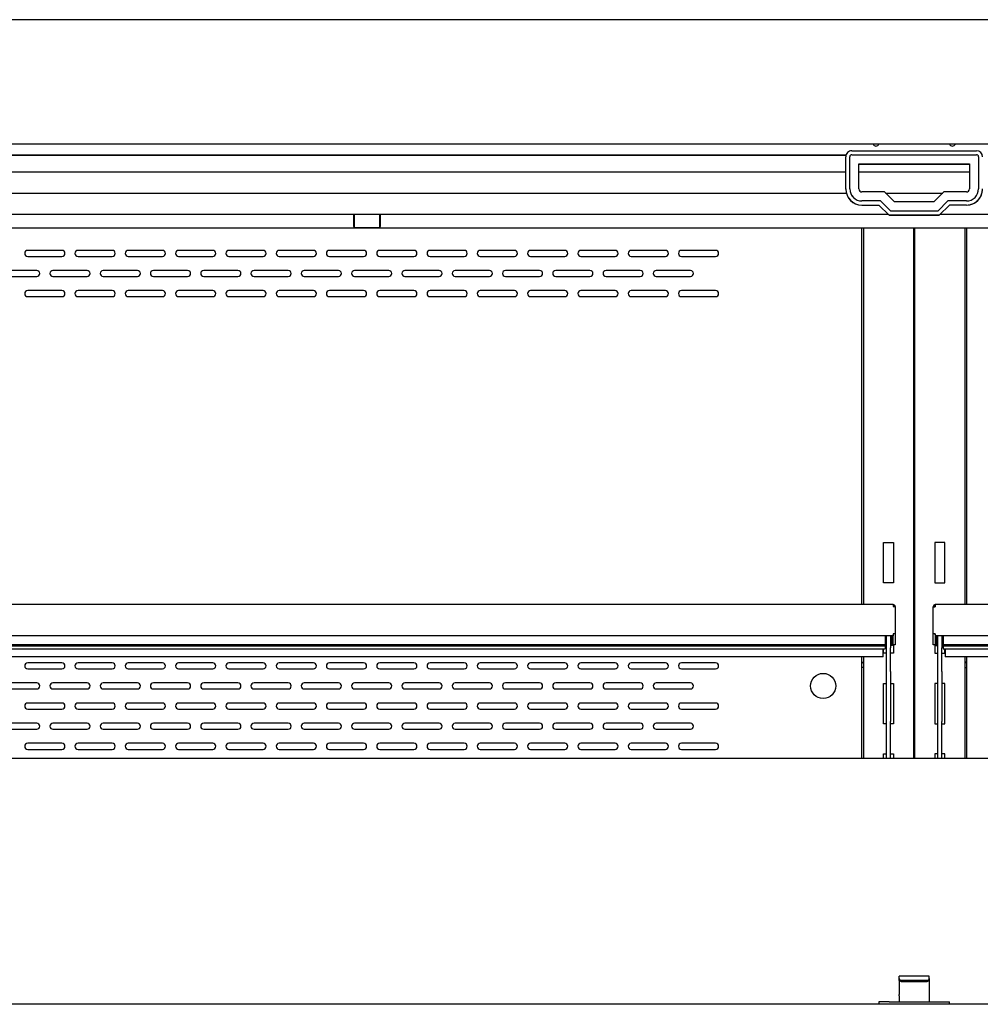
# Model space of a CAD drawing. Units: millimetres. Extents: x 0 to 5082, y 0 to 3114.
# Drawn here: x 2203 to 2681, y 1067 to 1556 of the extents above; entities that cross this region are included whole.
import ezdxf

# ---------------------------------------------------------------- set-up
doc = ezdxf.new("R2010")
doc.units = ezdxf.units.MM
for name, color, linetype in [('Default', 7, 'Continuous'), ('LED-램프-1700', 7, 'Continuous'), ('LED-램프홀더', 7, 'Continuous'), ('TOM-72L-UF-2S-뒷벽', 7, 'Continuous'), ('TOM-72L-UF-3S-천정', 7, 'Continuous'), ('TOM-72L-UF-3S-토출', 7, 'Continuous'), ('TOM-72L-UF-상부커버', 7, 'Continuous'), ('TOM-72L-UF-유리선반-', 7, 'Continuous'), ('TOM-72L-UF-유리스톱퍼', 7, 'Continuous'), ('TOM-72L-UF-전면몰딩', 7, 'Continuous'), ('TOM-L-UF-2S-SUS-', 7, 'Continuous'), ('TOM-L-UF-2S-후레임기', 7, 'Continuous'), ('TOM-L-UF-유리선반-받침', 7, 'Continuous'), ('나이트_손잡이', 7, 'Continuous'), ('나이트_판-1726', 7, 'Continuous'), ('나이트커버고정고리', 7, 'Continuous'), ('유리선반-356-전선커버외부', 7, 'Continuous')]:
    doc.layers.add(name, color=color, linetype=linetype)

# ---------------------------------------------------------------- blocks, each defined once
blk = doc.blocks.new('SE')
at = {"layer": 'LED-램프-1700', "color": 7, "linetype": 'Continuous'}
blk.add_line((-611.05, 1705.81), (1072.15, 1705.81), dxfattribs=at)
at = {"layer": 'LED-램프홀더', "color": 7, "linetype": 'Continuous'}
for p, q in [((-47.95, 1706.43), (-47.95, 1712.44)), ((-47.85, 1712.65), (-47.85, 1706.37)), ((-35.05, 1706.37), (-35.05, 1712.65)), ((-34.95, 1712.44), (-34.95, 1706.43)), ((-47.95, 1706.43), (-47.95, 1706.08)), ((-47.85, 1705.98), (-35.05, 1705.98)), ((-47.85, 1705.75), (-35.05, 1705.75)), ((-34.95, 1706.08), (-34.95, 1706.43))]:
    blk.add_line(p, q, dxfattribs=at)
for centre, start, end in [((-47.85, 1706.08), 180, 270), ((-47.85, 1705.85), 207.4561, 270), ((-35.05, 1706.08), 270, 0), ((-35.05, 1705.85), 270, 332.5439)]:
    blk.add_arc(centre, 0.1, start, end, dxfattribs=at)
at = {"layer": 'TOM-72L-UF-2S-뒷벽', "color": 7, "linetype": 'Continuous'}
for p, q in [((204.3, 1705.81), (204.3, 1518.59)), ((256.8, 1518.57), (256.8, 1705.81)), ((-193.15, 1694.65), (-210.15, 1694.65)), ((-168.15, 1694.65), (-185.15, 1694.65)), ((-143.15, 1694.65), (-160.15, 1694.65)), ((-118.15, 1694.65), (-135.15, 1694.65)), ((-93.15, 1694.65), (-110.15, 1694.65)), ((-68.15, 1694.65), (-85.15, 1694.65)), ((-43.15, 1694.65), (-60.15, 1694.65)), ((-18.15, 1694.65), (-35.15, 1694.65)), ((6.85, 1694.65), (-10.15, 1694.65)), ((31.85, 1694.65), (14.85, 1694.65)), ((56.85, 1694.65), (39.85, 1694.65)), ((81.85, 1694.65), (64.85, 1694.65)), ((106.85, 1694.65), (89.85, 1694.65)), ((131.85, 1694.65), (114.85, 1694.65)), ((-210.15, 1691.65), (-193.15, 1691.65)), ((-185.15, 1691.65), (-168.15, 1691.65)), ((-160.15, 1691.65), (-143.15, 1691.65)), ((-135.15, 1691.65), (-118.15, 1691.65)), ((-110.15, 1691.65), (-93.15, 1691.65)), ((-85.15, 1691.65), (-68.15, 1691.65)), ((-60.15, 1691.65), (-43.15, 1691.65)), ((-35.15, 1691.65), (-18.15, 1691.65)), ((-10.15, 1691.65), (6.85, 1691.65)), ((14.85, 1691.65), (31.85, 1691.65)), ((39.85, 1691.65), (56.85, 1691.65)), ((64.85, 1691.65), (81.85, 1691.65)), ((89.85, 1691.65), (106.85, 1691.65)), ((114.85, 1691.65), (131.85, 1691.65)), ((-205.65, 1684.65), (-222.65, 1684.65)), ((-180.65, 1684.65), (-197.65, 1684.65)), ((-155.65, 1684.65), (-172.65, 1684.65)), ((-130.65, 1684.65), (-147.65, 1684.65)), ((-105.65, 1684.65), (-122.65, 1684.65)), ((-80.65, 1684.65), (-97.65, 1684.65)), ((-55.65, 1684.65), (-72.65, 1684.65)), ((-30.65, 1684.65), (-47.65, 1684.65)), ((-5.65, 1684.65), (-22.65, 1684.65)), ((19.35, 1684.65), (2.35, 1684.65)), ((44.35, 1684.65), (27.35, 1684.65)), ((69.35, 1684.65), (52.35, 1684.65)), ((94.35, 1684.65), (77.35, 1684.65)), ((119.35, 1684.65), (102.35, 1684.65)), ((-222.65, 1681.65), (-205.65, 1681.65)), ((-197.65, 1681.65), (-180.65, 1681.65)), ((-172.65, 1681.65), (-155.65, 1681.65)), ((-147.65, 1681.65), (-130.65, 1681.65)), ((-122.65, 1681.65), (-105.65, 1681.65)), ((-97.65, 1681.65), (-80.65, 1681.65)), ((-72.65, 1681.65), (-55.65, 1681.65)), ((-47.65, 1681.65), (-30.65, 1681.65)), ((-22.65, 1681.65), (-5.65, 1681.65)), ((2.35, 1681.65), (19.35, 1681.65)), ((27.35, 1681.65), (44.35, 1681.65)), ((52.35, 1681.65), (69.35, 1681.65)), ((77.35, 1681.65), (94.35, 1681.65)), ((102.35, 1681.65), (119.35, 1681.65)), ((-193.15, 1674.65), (-210.15, 1674.65)), ((-168.15, 1674.65), (-185.15, 1674.65)), ((-143.15, 1674.65), (-160.15, 1674.65)), ((-118.15, 1674.65), (-135.15, 1674.65)), ((-93.15, 1674.65), (-110.15, 1674.65)), ((-68.15, 1674.65), (-85.15, 1674.65)), ((-43.15, 1674.65), (-60.15, 1674.65)), ((-18.15, 1674.65), (-35.15, 1674.65)), ((6.85, 1674.65), (-10.15, 1674.65)), ((31.85, 1674.65), (14.85, 1674.65)), ((56.85, 1674.65), (39.85, 1674.65)), ((81.85, 1674.65), (64.85, 1674.65)), ((106.85, 1674.65), (89.85, 1674.65)), ((131.85, 1674.65), (114.85, 1674.65)), ((-210.15, 1671.65), (-193.15, 1671.65)), ((-185.15, 1671.65), (-168.15, 1671.65)), ((-160.15, 1671.65), (-143.15, 1671.65)), ((-135.15, 1671.65), (-118.15, 1671.65)), ((-110.15, 1671.65), (-93.15, 1671.65)), ((-85.15, 1671.65), (-68.15, 1671.65)), ((-60.15, 1671.65), (-43.15, 1671.65)), ((-35.15, 1671.65), (-18.15, 1671.65)), ((-10.15, 1671.65), (6.85, 1671.65)), ((14.85, 1671.65), (31.85, 1671.65)), ((39.85, 1671.65), (56.85, 1671.65)), ((64.85, 1671.65), (81.85, 1671.65)), ((89.85, 1671.65), (106.85, 1671.65)), ((114.85, 1671.65), (131.85, 1671.65)), ((204.3, 1492.59), (204.3, 1442.25)), ((256.8, 1442.25), (256.8, 1492.57)), ((-193.15, 1489.65), (-210.15, 1489.65)), ((-168.15, 1489.65), (-185.15, 1489.65)), ((-143.15, 1489.65), (-160.15, 1489.65)), ((-118.15, 1489.65), (-135.15, 1489.65)), ((-93.15, 1489.65), (-110.15, 1489.65)), ((-68.15, 1489.65), (-85.15, 1489.65)), ((-43.15, 1489.65), (-60.15, 1489.65)), ((-18.15, 1489.65), (-35.15, 1489.65)), ((6.85, 1489.65), (-10.15, 1489.65)), ((31.85, 1489.65), (14.85, 1489.65)), ((56.85, 1489.65), (39.85, 1489.65)), ((81.85, 1489.65), (64.85, 1489.65)), ((106.85, 1489.65), (89.85, 1489.65)), ((131.85, 1489.65), (114.85, 1489.65)), ((-210.15, 1486.65), (-193.15, 1486.65)), ((-185.15, 1486.65), (-168.15, 1486.65)), ((-160.15, 1486.65), (-143.15, 1486.65)), ((-135.15, 1486.65), (-118.15, 1486.65)), ((-110.15, 1486.65), (-93.15, 1486.65)), ((-85.15, 1486.65), (-68.15, 1486.65)), ((-60.15, 1486.65), (-43.15, 1486.65)), ((-35.15, 1486.65), (-18.15, 1486.65)), ((-10.15, 1486.65), (6.85, 1486.65)), ((14.85, 1486.65), (31.85, 1486.65)), ((39.85, 1486.65), (56.85, 1486.65)), ((64.85, 1486.65), (81.85, 1486.65)), ((89.85, 1486.65), (106.85, 1486.65)), ((114.85, 1486.65), (131.85, 1486.65)), ((-205.65, 1479.65), (-222.65, 1479.65)), ((-180.65, 1479.65), (-197.65, 1479.65)), ((-155.65, 1479.65), (-172.65, 1479.65)), ((-130.65, 1479.65), (-147.65, 1479.65)), ((-105.65, 1479.65), (-122.65, 1479.65)), ((-80.65, 1479.65), (-97.65, 1479.65)), ((-55.65, 1479.65), (-72.65, 1479.65)), ((-30.65, 1479.65), (-47.65, 1479.65)), ((-5.65, 1479.65), (-22.65, 1479.65)), ((19.35, 1479.65), (2.35, 1479.65)), ((44.35, 1479.65), (27.35, 1479.65)), ((69.35, 1479.65), (52.35, 1479.65)), ((94.35, 1479.65), (77.35, 1479.65)), ((119.35, 1479.65), (102.35, 1479.65)), ((-222.65, 1476.65), (-205.65, 1476.65)), ((-197.65, 1476.65), (-180.65, 1476.65)), ((-172.65, 1476.65), (-155.65, 1476.65)), ((-147.65, 1476.65), (-130.65, 1476.65)), ((-122.65, 1476.65), (-105.65, 1476.65)), ((-97.65, 1476.65), (-80.65, 1476.65)), ((-72.65, 1476.65), (-55.65, 1476.65)), ((-47.65, 1476.65), (-30.65, 1476.65)), ((-22.65, 1476.65), (-5.65, 1476.65)), ((2.35, 1476.65), (19.35, 1476.65)), ((27.35, 1476.65), (44.35, 1476.65)), ((52.35, 1476.65), (69.35, 1476.65)), ((77.35, 1476.65), (94.35, 1476.65)), ((102.35, 1476.65), (119.35, 1476.65)), ((-193.15, 1469.65), (-210.15, 1469.65)), ((-168.15, 1469.65), (-185.15, 1469.65)), ((-143.15, 1469.65), (-160.15, 1469.65)), ((-118.15, 1469.65), (-135.15, 1469.65)), ((-93.15, 1469.65), (-110.15, 1469.65)), ((-68.15, 1469.65), (-85.15, 1469.65)), ((-43.15, 1469.65), (-60.15, 1469.65)), ((-18.15, 1469.65), (-35.15, 1469.65)), ((6.85, 1469.65), (-10.15, 1469.65)), ((31.85, 1469.65), (14.85, 1469.65)), ((56.85, 1469.65), (39.85, 1469.65)), ((81.85, 1469.65), (64.85, 1469.65)), ((106.85, 1469.65), (89.85, 1469.65)), ((131.85, 1469.65), (114.85, 1469.65)), ((-210.15, 1466.65), (-193.15, 1466.65)), ((-185.15, 1466.65), (-168.15, 1466.65)), ((-160.15, 1466.65), (-143.15, 1466.65)), ((-135.15, 1466.65), (-118.15, 1466.65)), ((-110.15, 1466.65), (-93.15, 1466.65)), ((-85.15, 1466.65), (-68.15, 1466.65)), ((-60.15, 1466.65), (-43.15, 1466.65)), ((-35.15, 1466.65), (-18.15, 1466.65)), ((-10.15, 1466.65), (6.85, 1466.65)), ((14.85, 1466.65), (31.85, 1466.65)), ((39.85, 1466.65), (56.85, 1466.65)), ((64.85, 1466.65), (81.85, 1466.65)), ((89.85, 1466.65), (106.85, 1466.65)), ((114.85, 1466.65), (131.85, 1466.65)), ((-205.65, 1459.65), (-222.65, 1459.65)), ((-180.65, 1459.65), (-197.65, 1459.65)), ((-155.65, 1459.65), (-172.65, 1459.65)), ((-130.65, 1459.65), (-147.65, 1459.65)), ((-105.65, 1459.65), (-122.65, 1459.65)), ((-80.65, 1459.65), (-97.65, 1459.65)), ((-55.65, 1459.65), (-72.65, 1459.65)), ((-30.65, 1459.65), (-47.65, 1459.65)), ((-5.65, 1459.65), (-22.65, 1459.65)), ((19.35, 1459.65), (2.35, 1459.65)), ((44.35, 1459.65), (27.35, 1459.65)), ((69.35, 1459.65), (52.35, 1459.65)), ((94.35, 1459.65), (77.35, 1459.65)), ((119.35, 1459.65), (102.35, 1459.65)), ((-222.65, 1456.65), (-205.65, 1456.65)), ((-197.65, 1456.65), (-180.65, 1456.65)), ((-172.65, 1456.65), (-155.65, 1456.65)), ((-147.65, 1456.65), (-130.65, 1456.65)), ((-122.65, 1456.65), (-105.65, 1456.65)), ((-97.65, 1456.65), (-80.65, 1456.65)), ((-72.65, 1456.65), (-55.65, 1456.65)), ((-47.65, 1456.65), (-30.65, 1456.65)), ((-22.65, 1456.65), (-5.65, 1456.65)), ((2.35, 1456.65), (19.35, 1456.65)), ((27.35, 1456.65), (44.35, 1456.65)), ((52.35, 1456.65), (69.35, 1456.65)), ((77.35, 1456.65), (94.35, 1456.65)), ((102.35, 1456.65), (119.35, 1456.65)), ((-193.15, 1449.65), (-210.15, 1449.65)), ((-168.15, 1449.65), (-185.15, 1449.65)), ((-143.15, 1449.65), (-160.15, 1449.65)), ((-118.15, 1449.65), (-135.15, 1449.65)), ((-93.15, 1449.65), (-110.15, 1449.65)), ((-68.15, 1449.65), (-85.15, 1449.65)), ((-43.15, 1449.65), (-60.15, 1449.65)), ((-18.15, 1449.65), (-35.15, 1449.65)), ((6.85, 1449.65), (-10.15, 1449.65)), ((31.85, 1449.65), (14.85, 1449.65)), ((56.85, 1449.65), (39.85, 1449.65)), ((81.85, 1449.65), (64.85, 1449.65)), ((106.85, 1449.65), (89.85, 1449.65)), ((131.85, 1449.65), (114.85, 1449.65)), ((-210.15, 1446.65), (-193.15, 1446.65)), ((-185.15, 1446.65), (-168.15, 1446.65)), ((-160.15, 1446.65), (-143.15, 1446.65)), ((-135.15, 1446.65), (-118.15, 1446.65)), ((-110.15, 1446.65), (-93.15, 1446.65)), ((-85.15, 1446.65), (-68.15, 1446.65)), ((-60.15, 1446.65), (-43.15, 1446.65)), ((-35.15, 1446.65), (-18.15, 1446.65)), ((-10.15, 1446.65), (6.85, 1446.65)), ((14.85, 1446.65), (31.85, 1446.65)), ((39.85, 1446.65), (56.85, 1446.65)), ((64.85, 1446.65), (81.85, 1446.65)), ((89.85, 1446.65), (106.85, 1446.65)), ((114.85, 1446.65), (131.85, 1446.65))]:
    blk.add_line(p, q, dxfattribs=at)
blk.add_circle((185.3, 1478.15), 6.25, dxfattribs=at)
for centre, start, end in [((-210.15, 1693.15), 90, 270), ((-193.15, 1693.15), 270, 90), ((-185.15, 1693.15), 90, 270), ((-168.15, 1693.15), 270, 90), ((-160.15, 1693.15), 90, 270), ((-143.15, 1693.15), 270, 90), ((-135.15, 1693.15), 90, 270), ((-118.15, 1693.15), 270, 90), ((-110.15, 1693.15), 90, 270), ((-93.15, 1693.15), 270, 90), ((-85.15, 1693.15), 90, 270), ((-68.15, 1693.15), 270, 90), ((-60.15, 1693.15), 90, 270), ((-43.15, 1693.15), 270, 90), ((-35.15, 1693.15), 90, 270), ((-18.15, 1693.15), 270, 90), ((-10.15, 1693.15), 90, 270), ((6.85, 1693.15), 270, 90), ((14.85, 1693.15), 90, 270), ((31.85, 1693.15), 270, 90), ((39.85, 1693.15), 90, 270), ((56.85, 1693.15), 270, 90), ((64.85, 1693.15), 90, 270), ((81.85, 1693.15), 270, 90), ((89.85, 1693.15), 90, 270), ((106.85, 1693.15), 270, 90), ((114.85, 1693.15), 90, 270), ((131.85, 1693.15), 270, 90), ((-205.65, 1683.15), 270, 90), ((-197.65, 1683.15), 90, 270), ((-180.65, 1683.15), 270, 90), ((-172.65, 1683.15), 90, 270), ((-155.65, 1683.15), 270, 90), ((-147.65, 1683.15), 90, 270), ((-130.65, 1683.15), 270, 90), ((-122.65, 1683.15), 90, 270), ((-105.65, 1683.15), 270, 90), ((-97.65, 1683.15), 90, 270), ((-80.65, 1683.15), 270, 90), ((-72.65, 1683.15), 90, 270), ((-55.65, 1683.15), 270, 90), ((-47.65, 1683.15), 90, 270), ((-30.65, 1683.15), 270, 90), ((-22.65, 1683.15), 90, 270), ((-5.65, 1683.15), 270, 90), ((2.35, 1683.15), 90, 270), ((19.35, 1683.15), 270, 90), ((27.35, 1683.15), 90, 270), ((44.35, 1683.15), 270, 90), ((52.35, 1683.15), 90, 270), ((69.35, 1683.15), 270, 90), ((77.35, 1683.15), 90, 270), ((94.35, 1683.15), 270, 90), ((102.35, 1683.15), 90, 270), ((119.35, 1683.15), 270, 90), ((-210.15, 1673.15), 90, 270), ((-193.15, 1673.15), 270, 90), ((-185.15, 1673.15), 90, 270), ((-168.15, 1673.15), 270, 90), ((-160.15, 1673.15), 90, 270), ((-143.15, 1673.15), 270, 90), ((-135.15, 1673.15), 90, 270), ((-118.15, 1673.15), 270, 90), ((-110.15, 1673.15), 90, 270), ((-93.15, 1673.15), 270, 90), ((-85.15, 1673.15), 90, 270), ((-68.15, 1673.15), 270, 90), ((-60.15, 1673.15), 90, 270), ((-43.15, 1673.15), 270, 90), ((-35.15, 1673.15), 90, 270), ((-18.15, 1673.15), 270, 90), ((-10.15, 1673.15), 90, 270), ((6.85, 1673.15), 270, 90), ((14.85, 1673.15), 90, 270), ((31.85, 1673.15), 270, 90), ((39.85, 1673.15), 90, 270), ((56.85, 1673.15), 270, 90), ((64.85, 1673.15), 90, 270), ((81.85, 1673.15), 270, 90), ((89.85, 1673.15), 90, 270), ((106.85, 1673.15), 270, 90), ((114.85, 1673.15), 90, 270), ((131.85, 1673.15), 270, 90), ((-210.15, 1488.15), 90, 270), ((-193.15, 1488.15), 270, 90), ((-185.15, 1488.15), 90, 270), ((-168.15, 1488.15), 270, 90), ((-160.15, 1488.15), 90, 270), ((-143.15, 1488.15), 270, 90), ((-135.15, 1488.15), 90, 270), ((-118.15, 1488.15), 270, 90), ((-110.15, 1488.15), 90, 270), ((-93.15, 1488.15), 270, 90), ((-85.15, 1488.15), 90, 270), ((-68.15, 1488.15), 270, 90), ((-60.15, 1488.15), 90, 270), ((-43.15, 1488.15), 270, 90), ((-35.15, 1488.15), 90, 270), ((-18.15, 1488.15), 270, 90), ((-10.15, 1488.15), 90, 270), ((6.85, 1488.15), 270, 90), ((14.85, 1488.15), 90, 270), ((31.85, 1488.15), 270, 90), ((39.85, 1488.15), 90, 270), ((56.85, 1488.15), 270, 90), ((64.85, 1488.15), 90, 270), ((81.85, 1488.15), 270, 90), ((89.85, 1488.15), 90, 270), ((106.85, 1488.15), 270, 90), ((114.85, 1488.15), 90, 270), ((131.85, 1488.15), 270, 90), ((-205.65, 1478.15), 270, 90), ((-197.65, 1478.15), 90, 270), ((-180.65, 1478.15), 270, 90), ((-172.65, 1478.15), 90, 270), ((-155.65, 1478.15), 270, 90), ((-147.65, 1478.15), 90, 270), ((-130.65, 1478.15), 270, 90), ((-122.65, 1478.15), 90, 270), ((-105.65, 1478.15), 270, 90), ((-97.65, 1478.15), 90, 270), ((-80.65, 1478.15), 270, 90), ((-72.65, 1478.15), 90, 270), ((-55.65, 1478.15), 270, 90), ((-47.65, 1478.15), 90, 270), ((-30.65, 1478.15), 270, 90), ((-22.65, 1478.15), 90, 270), ((-5.65, 1478.15), 270, 90), ((2.35, 1478.15), 90, 270), ((19.35, 1478.15), 270, 90), ((27.35, 1478.15), 90, 270), ((44.35, 1478.15), 270, 90), ((52.35, 1478.15), 90, 270), ((69.35, 1478.15), 270, 90), ((77.35, 1478.15), 90, 270), ((94.35, 1478.15), 270, 90), ((102.35, 1478.15), 90, 270), ((119.35, 1478.15), 270, 90), ((-210.15, 1468.15), 90, 270), ((-193.15, 1468.15), 270, 90), ((-185.15, 1468.15), 90, 270), ((-168.15, 1468.15), 270, 90), ((-160.15, 1468.15), 90, 270), ((-143.15, 1468.15), 270, 90), ((-135.15, 1468.15), 90, 270), ((-118.15, 1468.15), 270, 90), ((-110.15, 1468.15), 90, 270), ((-93.15, 1468.15), 270, 90), ((-85.15, 1468.15), 90, 270), ((-68.15, 1468.15), 270, 90), ((-60.15, 1468.15), 90, 270), ((-43.15, 1468.15), 270, 90), ((-35.15, 1468.15), 90, 270), ((-18.15, 1468.15), 270, 90), ((-10.15, 1468.15), 90, 270), ((6.85, 1468.15), 270, 90), ((14.85, 1468.15), 90, 270), ((31.85, 1468.15), 270, 90), ((39.85, 1468.15), 90, 270), ((56.85, 1468.15), 270, 90), ((64.85, 1468.15), 90, 270), ((81.85, 1468.15), 270, 90), ((89.85, 1468.15), 90, 270), ((106.85, 1468.15), 270, 90), ((114.85, 1468.15), 90, 270), ((131.85, 1468.15), 270, 90), ((-205.65, 1458.15), 270, 90), ((-197.65, 1458.15), 90, 270), ((-180.65, 1458.15), 270, 90), ((-172.65, 1458.15), 90, 270), ((-155.65, 1458.15), 270, 90), ((-147.65, 1458.15), 90, 270), ((-130.65, 1458.15), 270, 90), ((-122.65, 1458.15), 90, 270), ((-105.65, 1458.15), 270, 90), ((-97.65, 1458.15), 90, 270), ((-80.65, 1458.15), 270, 90), ((-72.65, 1458.15), 90, 270), ((-55.65, 1458.15), 270, 90), ((-47.65, 1458.15), 90, 270), ((-30.65, 1458.15), 270, 90), ((-22.65, 1458.15), 90, 270), ((-5.65, 1458.15), 270, 90), ((2.35, 1458.15), 90, 270), ((19.35, 1458.15), 270, 90), ((27.35, 1458.15), 90, 270), ((44.35, 1458.15), 270, 90), ((52.35, 1458.15), 90, 270), ((69.35, 1458.15), 270, 90), ((77.35, 1458.15), 90, 270), ((94.35, 1458.15), 270, 90), ((102.35, 1458.15), 90, 270), ((119.35, 1458.15), 270, 90), ((-210.15, 1448.15), 90, 270), ((-193.15, 1448.15), 270, 90), ((-185.15, 1448.15), 90, 270), ((-168.15, 1448.15), 270, 90), ((-160.15, 1448.15), 90, 270), ((-143.15, 1448.15), 270, 90), ((-135.15, 1448.15), 90, 270), ((-118.15, 1448.15), 270, 90), ((-110.15, 1448.15), 90, 270), ((-93.15, 1448.15), 270, 90), ((-85.15, 1448.15), 90, 270), ((-68.15, 1448.15), 270, 90), ((-60.15, 1448.15), 90, 270), ((-43.15, 1448.15), 270, 90), ((-35.15, 1448.15), 90, 270), ((-18.15, 1448.15), 270, 90), ((-10.15, 1448.15), 90, 270), ((6.85, 1448.15), 270, 90), ((14.85, 1448.15), 90, 270), ((31.85, 1448.15), 270, 90), ((39.85, 1448.15), 90, 270), ((56.85, 1448.15), 270, 90), ((64.85, 1448.15), 90, 270), ((81.85, 1448.15), 270, 90), ((89.85, 1448.15), 90, 270), ((106.85, 1448.15), 270, 90), ((114.85, 1448.15), 90, 270), ((131.85, 1448.15), 270, 90)]:
    blk.add_arc(centre, 1.5, start, end, dxfattribs=at)
at = {"layer": 'TOM-72L-UF-3S-천정', "color": 7, "linetype": 'Continuous'}
for p, q in [((-636.44, 1712.65), (217.52, 1712.65)), ((243.59, 1712.65), (1097.54, 1712.65))]:
    blk.add_line(p, q, dxfattribs=at)
at = {"layer": 'TOM-72L-UF-3S-토출', "color": 7, "linetype": 'Continuous'}
for p, q in [((-635.15, 1733.63), (196.55, 1733.63)), ((203.05, 1733.63), (258.05, 1733.63)), ((-635.15, 1723.14), (196.8, 1723.14)), ((216.29, 1723.14), (244.82, 1723.14))]:
    blk.add_line(p, q, dxfattribs=at)
at = {"layer": 'TOM-72L-UF-상부커버', "color": 7, "linetype": 'Continuous'}
for p, q in [((1098.44, 1809.28), (-637.34, 1809.28)), ((1098.44, 1747.47), (-637.34, 1747.47))]:
    blk.add_line(p, q, dxfattribs=at)
at = {"layer": 'TOM-72L-UF-유리선반-', "color": 7, "linetype": 'Continuous'}
for p, q in [((220.09, 1518.59), (-627.44, 1518.59)), ((220.09, 1518.59), (220.09, 1517.58)), ((220.09, 1517.58), (220.81, 1517.58)), ((220.1, 1517.58), (220.81, 1518.29)), ((221.1, 1517.59), (220.11, 1517.59)), ((221.1, 1517.59), (221.1, 1517.58)), ((221.1, 1517.58), (221.1, 1517.57)), ((221.1, 1517.57), (221.1, 1504.1)), ((241, 1517.57), (240, 1517.57)), ((240, 1517.57), (240, 1517.56)), ((240, 1517.55), (240, 1517.56)), ((240, 1504.08), (240, 1517.55)), ((241.01, 1517.57), (240.3, 1518.27)), ((240.3, 1517.56), (241.01, 1517.56)), ((1088.54, 1518.57), (241.01, 1518.57)), ((241.01, 1518.57), (241.01, 1517.56)), ((220.09, 1503.09), (-627.44, 1503.09)), ((216.09, 1503.09), (216.09, 1498.64)), ((220.09, 1504.1), (220.09, 1503.09)), ((221.1, 1504.1), (220.09, 1504.1)), ((220.1, 1504.1), (220.1, 1503.59)), ((220.1, 1498.59), (220.1, 1503.59)), ((221.1, 1504.1), (221.1, 1503.59)), ((221.1, 1503.59), (221.1, 1498.59)), ((240, 1503.57), (240, 1504.08)), ((241.01, 1504.08), (240, 1504.08)), ((240, 1498.57), (240, 1503.57)), ((241, 1503.57), (241, 1504.08)), ((241, 1503.57), (241, 1498.57)), ((241.01, 1504.08), (241.01, 1503.07)), ((1088.54, 1503.07), (241.01, 1503.07)), ((245.01, 1503.07), (245.01, 1498.63)), ((216.09, 1498.64), (-623.44, 1498.64)), ((216.09, 1497.96), (-623.44, 1497.96)), ((216.09, 1497.96), (216.09, 1498.64)), ((216.09, 1497.96), (216.09, 1496.59)), ((221.1, 1498.59), (220.1, 1498.59)), ((241, 1498.57), (240, 1498.57)), ((1084.54, 1498.63), (245.01, 1498.63)), ((245.01, 1497.94), (245.01, 1498.63)), ((1084.54, 1497.94), (245.01, 1497.94)), ((245.01, 1497.94), (245.01, 1496.57)), ((-623.44, 1496.57), (216.09, 1496.57)), ((215.09, 1492.59), (-622.44, 1492.59)), ((215.09, 1493.6), (215.09, 1496.57)), ((215.09, 1492.59), (215.09, 1493.6)), ((216.09, 1496.57), (216.09, 1496.59)), ((245.01, 1496.55), (245.01, 1496.57)), ((245.01, 1496.55), (1084.54, 1496.55)), ((246.01, 1496.55), (246.01, 1493.58)), ((246.01, 1493.58), (246.01, 1492.57)), ((1083.54, 1492.57), (246.01, 1492.57))]:
    blk.add_line(p, q, dxfattribs=at)
for centre, radius, start, end in [((220.09, 1517.58), 1.01, 45, 90), ((220.09, 1517.58), 0.01, 45, 90), ((220.09, 1517.58), 0.0101, 0.236, 44.764), ((220.09, 1517.58), 1.01, 0, 45), ((220.09, 1517.58), 1.01, 23.3501, 45), ((220.84, 1513.11), 4.47, 86.5827, 90.3756), ((241.01, 1517.56), 1.01, 135, 180), ((240.27, 1513.09), 4.47, 89.6244, 93.4173), ((241.01, 1517.56), 1.01, 90, 135), ((241.01, 1517.56), 0.0101, 135.236, 179.764), ((241.01, 1517.56), 0.01, 90, 135)]:
    blk.add_arc(centre, radius, start, end, dxfattribs=at)
at = {"layer": 'TOM-72L-UF-유리스톱퍼', "color": 7, "linetype": 'Continuous'}
blk.add_line((-636.15, 1442.25), (1097.25, 1442.25), dxfattribs=at)
at = {"layer": 'TOM-72L-UF-전면몰딩', "color": 7, "linetype": 'Continuous'}
blk.add_line((1098.84, 1319.95), (-637.74, 1319.95), dxfattribs=at)
at = {"layer": 'TOM-L-UF-2S-SUS-', "color": 7, "linetype": 'Continuous'}
for p, q in [((230.8, 1442.25), (230.8, 1705.81)), ((255.8, 1705.81), (255.8, 1518.57)), ((245.8, 1549.37), (240.8, 1549.37)), ((240.8, 1549.37), (240.8, 1529.37)), ((245.8, 1529.37), (245.8, 1549.37)), ((240.8, 1529.37), (245.8, 1529.37)), ((240.8, 1498.57), (240.8, 1494.37)), ((240.8, 1494.37), (242.3, 1494.37)), ((244.3, 1494.37), (245.8, 1494.37)), ((245.8, 1494.37), (245.8, 1496.55)), ((255.8, 1492.57), (255.8, 1442.25)), ((255.8, 1487.37), (255.81, 1487.37)), ((255.81, 1487.37), (256.8, 1487.37)), ((242.3, 1479.37), (240.8, 1479.37)), ((240.8, 1479.37), (240.8, 1459.37)), ((245.8, 1479.37), (244.3, 1479.37)), ((245.8, 1459.37), (245.8, 1479.37)), ((240.8, 1459.37), (242.3, 1459.37)), ((244.3, 1459.37), (245.8, 1459.37)), ((242.3, 1444.37), (240.8, 1444.37)), ((240.8, 1444.37), (240.8, 1442.25)), ((245.8, 1444.37), (244.3, 1444.37)), ((245.8, 1442.25), (245.8, 1444.37))]:
    blk.add_line(p, q, dxfattribs=at)
blk.add_arc((253.8, 1492.37), 3.5, 304.8499, 328.9973, dxfattribs=at)
at = {"layer": 'TOM-L-UF-2S-후레임기', "color": 7, "linetype": 'Continuous'}
for p, q in [((205.3, 1705.81), (205.3, 1518.59)), ((230.3, 1442.25), (230.3, 1705.81)), ((215.3, 1529.37), (215.3, 1549.37)), ((215.3, 1549.37), (220.3, 1549.37)), ((220.3, 1549.37), (220.3, 1529.37)), ((220.3, 1529.37), (215.3, 1529.37)), ((220.3, 1498.59), (220.3, 1494.37)), ((205.3, 1492.59), (205.3, 1442.25)), ((215.3, 1494.37), (215.3, 1496.57)), ((216.8, 1494.37), (215.3, 1494.37)), ((220.3, 1494.37), (218.8, 1494.37)), ((205.29, 1487.37), (204.3, 1487.37)), ((205.3, 1487.37), (205.29, 1487.37)), ((215.3, 1459.37), (215.3, 1479.37)), ((215.3, 1479.37), (216.8, 1479.37)), ((218.8, 1479.37), (220.3, 1479.37)), ((220.3, 1479.37), (220.3, 1459.37)), ((216.8, 1459.37), (215.3, 1459.37)), ((220.3, 1459.37), (218.8, 1459.37)), ((215.3, 1442.25), (215.3, 1444.37)), ((215.3, 1444.37), (216.8, 1444.37)), ((218.8, 1444.37), (220.3, 1444.37)), ((220.3, 1444.37), (220.3, 1442.25))]:
    blk.add_line(p, q, dxfattribs=at)
blk.add_arc((207.3, 1492.37), 3.5, 211.0027, 235.1501, dxfattribs=at)
at = {"layer": 'TOM-L-UF-유리선반-받침', "color": 7, "linetype": 'Continuous'}
for p, q in [((216.8, 1497.09), (216.8, 1503.09)), ((218.8, 1503.09), (218.8, 1497.09)), ((242.3, 1497.08), (242.3, 1503.07)), ((244.3, 1503.07), (244.3, 1497.08)), ((216.8, 1485.38), (216.8, 1497.09)), ((218.8, 1485.38), (218.8, 1497.09)), ((242.3, 1485.37), (242.3, 1497.08)), ((244.3, 1485.37), (244.3, 1497.08)), ((216.8, 1460.43), (216.8, 1485.38)), ((218.8, 1485.38), (218.8, 1460.43)), ((242.3, 1460.41), (242.3, 1485.37)), ((244.3, 1485.37), (244.3, 1460.41)), ((216.8, 1442.25), (216.8, 1460.43)), ((218.8, 1442.25), (218.8, 1460.43)), ((242.3, 1442.25), (242.3, 1460.41)), ((244.3, 1442.25), (244.3, 1460.41))]:
    blk.add_line(p, q, dxfattribs=at)
at = {"layer": '나이트_손잡이', "color": 7, "linetype": 'Continuous'}
for p, q in [((199.55, 1744.16), (261.55, 1744.16)), ((199.55, 1742.17), (261.55, 1742.17)), ((196.55, 1725.17), (196.55, 1741.16)), ((198.55, 1725.18), (198.55, 1741.17)), ((203.05, 1737.67), (258.05, 1737.67)), ((203.05, 1725.18), (203.05, 1737.67)), ((203.05, 1737.43), (258.05, 1737.43)), ((258.05, 1737.67), (258.05, 1725.18)), ((262.55, 1741.17), (262.55, 1725.18)), ((196.55, 1725.11), (196.55, 1725.17)), ((198.55, 1725.18), (198.55, 1725.17)), ((215.75, 1723.68), (204.55, 1723.68)), ((220.75, 1718.68), (215.75, 1723.68)), ((245.36, 1723.68), (240.36, 1718.68)), ((256.55, 1723.68), (245.36, 1723.68)), ((262.55, 1725.17), (262.55, 1725.18)), ((213.88, 1719.18), (204.55, 1719.18)), ((213.88, 1719.17), (204.55, 1719.17)), ((218.88, 1714.18), (213.88, 1719.18)), ((213.88, 1719.18), (213.88, 1719.17)), ((218.88, 1714.17), (213.88, 1719.17)), ((240.36, 1718.68), (220.75, 1718.68)), ((247.23, 1719.18), (242.23, 1714.18)), ((247.23, 1719.17), (242.23, 1714.17)), ((256.55, 1719.18), (247.23, 1719.18)), ((247.23, 1719.18), (247.23, 1719.17)), ((256.55, 1719.17), (247.23, 1719.17)), ((204.55, 1717.17), (213.05, 1717.17)), ((204.55, 1717.12), (213.05, 1717.12)), ((213.05, 1717.17), (213.05, 1717.12)), ((213.05, 1717.17), (218.05, 1712.17)), ((218.05, 1712.12), (213.05, 1717.12)), ((242.23, 1714.18), (218.88, 1714.18)), ((218.88, 1714.17), (218.88, 1714.18)), ((242.23, 1714.17), (218.88, 1714.17)), ((242.23, 1714.18), (242.23, 1714.17)), ((243.05, 1712.17), (248.05, 1717.17)), ((248.05, 1717.12), (243.05, 1712.12)), ((248.05, 1717.17), (248.05, 1717.12)), ((256.55, 1717.17), (248.05, 1717.17)), ((256.55, 1717.12), (248.05, 1717.12)), ((218.05, 1712.17), (218.05, 1712.12)), ((218.05, 1712.17), (243.05, 1712.17)), ((243.05, 1712.12), (218.05, 1712.12)), ((243.05, 1712.17), (243.05, 1712.12))]:
    blk.add_line(p, q, dxfattribs=at)
for centre, major_axis, start_param, end_param in [((199.55, 1741.16), (3, 0), 1.570796, 3.141593), ((199.55, 1741.17), (1, 0), 1.570796, 3.141593), ((261.55, 1741.16), (3, 0), 0, 1.570796), ((261.55, 1741.17), (1, 0), 0, 1.570796), ((204.55, 1725.17), (-8, 0), 0, 1.570796), ((204.55, 1725.11), (8, 0), 3.141593, 4.712389), ((204.55, 1725.18), (-6, 0), 0, 1.570796), ((204.55, 1725.17), (-6, 0), 0, 1.570796), ((204.55, 1725.18), (1.5, 0), 3.141593, 4.712389), ((256.55, 1725.18), (1.5, 0), 4.712389, 6.283185), ((256.55, 1725.18), (-6, 0), 1.570796, 3.141593), ((256.55, 1725.17), (-6, 0), 1.570796, 3.141593), ((256.55, 1725.17), (-8, 0), 1.570796, 3.141593), ((256.55, 1725.11), (8, 0), 4.712389, 6.283185)]:
    blk.add_ellipse(centre, major_axis=major_axis, ratio=0.999848, start_param=start_param, end_param=end_param, dxfattribs=at)
at = {"layer": '나이트_판-1726', "color": 7, "linetype": 'Continuous'}
for p, q in [((-627.45, 1742.1), (196.71, 1742.1)), ((-627.45, 1741.98), (196.67, 1741.98))]:
    blk.add_line(p, q, dxfattribs=at)
for centre in [(211.55, 1748.1), (249.55, 1748.1)]:
    blk.add_ellipse(centre, major_axis=(-1.6, 0), ratio=0.999848, start_param=0.408758, end_param=2.732835, dxfattribs=at)
at = {"layer": '나이트커버고정고리', "color": 7, "linetype": 'Continuous'}
for p, q in [((223.05, 1332.73), (223.05, 1333.95)), ((238.05, 1333.95), (223.05, 1333.95)), ((223.05, 1332.07), (223.05, 1332.73)), ((223.05, 1332.07), (223.05, 1328.36)), ((224.05, 1331.95), (237.05, 1331.95)), ((224.05, 1331.31), (237.05, 1331.31)), ((238.05, 1332.73), (238.05, 1333.95)), ((238.05, 1332.73), (238.05, 1332.07)), ((238.05, 1332.07), (238.05, 1328.36)), ((223.05, 1328.36), (223.05, 1324.89)), ((238.05, 1328.36), (238.05, 1324.89)), ((223.05, 1324.11), (223.05, 1324.89)), ((223.05, 1324.11), (223.05, 1321.15)), ((238.05, 1324.89), (238.05, 1324.11)), ((238.05, 1324.11), (238.05, 1321.15)), ((218.05, 1321.15), (213.05, 1321.15)), ((213.05, 1321.15), (213.05, 1319.95)), ((218.05, 1321.15), (243.05, 1321.15)), ((243.05, 1321.15), (248.05, 1321.15)), ((248.05, 1319.95), (248.05, 1321.15))]:
    blk.add_line(p, q, dxfattribs=at)
for points in [[(223.05, 1332.73), (223.05, 1332.64), (223.08, 1332.54), (223.18, 1332.36), (223.25, 1332.27), (223.44, 1332.12), (223.55, 1332.05), (223.79, 1331.97), (223.92, 1331.95), (224.05, 1331.95)], [(224.05, 1331.31), (223.92, 1331.31), (223.79, 1331.33), (223.55, 1331.42), (223.43, 1331.48), (223.25, 1331.63), (223.18, 1331.72), (223.08, 1331.9), (223.05, 1331.99), (223.05, 1332.07)], [(237.05, 1331.95), (237.19, 1331.95), (237.32, 1331.97), (237.56, 1332.05), (237.67, 1332.12), (237.86, 1332.27), (237.93, 1332.36), (238.03, 1332.54), (238.05, 1332.64), (238.05, 1332.73)], [(238.05, 1332.07), (238.05, 1331.99), (238.03, 1331.9), (237.93, 1331.72), (237.86, 1331.63), (237.68, 1331.48), (237.56, 1331.42), (237.32, 1331.33), (237.19, 1331.31), (237.05, 1331.31)]]:
    blk.add_open_spline(points, degree=3, knots=[0, 0, 0, 0, 0.25, 0.25, 0.5, 0.5, 0.75, 0.75, 1, 1, 1, 1], dxfattribs=at)
at = {"layer": '유리선반-356-전선커버외부', "color": 7, "linetype": 'Continuous'}
for p, q in [((219.05, 1498.29), (219.05, 1503.09)), ((219.75, 1498.29), (219.75, 1503.09)), ((241.35, 1498.27), (241.35, 1503.07)), ((242.05, 1498.27), (242.05, 1503.07)), ((219.75, 1498.29), (219.05, 1498.29)), ((241.35, 1498.27), (242.05, 1498.27))]:
    blk.add_line(p, q, dxfattribs=at)

msp = doc.modelspace()

# ---------------------------------------------------------------- block references
at = {"layer": 'Default'}
msp.add_blockref('SE', (2417.62, -252.78), dxfattribs=at)

doc.saveas('drawing.dxf')
